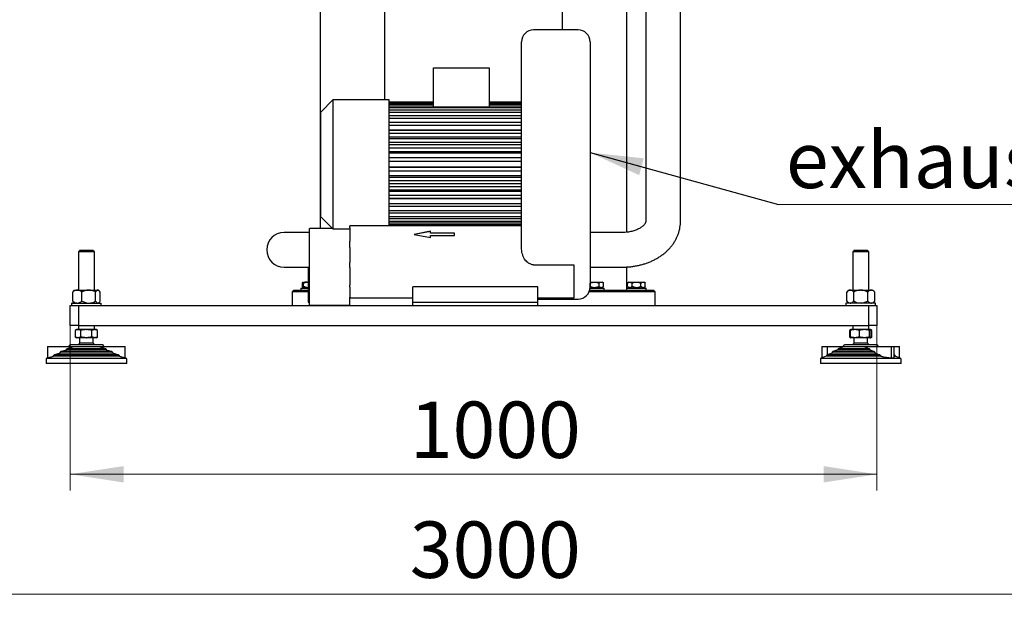
# Model space of a CAD drawing. Units: millimetres. Extents: x 20 to 410, y 10 to 287.
# Drawn here: x 104 to 165, y 182 to 219 of the extents above; entities that cross this region are included whole.
import ezdxf

# ---------------------------------------------------------------- set-up
doc = ezdxf.new("R2010")
doc.units = ezdxf.units.MM
doc.styles.add('SLDTEXTSTYLE1', font='TXT', dxfattribs={"width": 0.605})
doc.dimstyles.new('SLDDIMSTYLE0', dxfattribs={"dimtxt": 3.5, "dimasz": 3.302, "dimexe": 0, "dimexo": 0.0625, "dimgap": 0.875, "dimtad": 1, "dimdec": 3, "dimlfac": 20, "dimrnd": 1e-09, "dimzin": 12, "dimdsep": 46, "dimtxsty": 'SLDTEXTSTYLE1', "dimsah": 1, "dimcen": 0.09, "dimadec": 0, "dimazin": 3, "dimtfac": 1, "dimtdec": 3, "dimtofl": 0, "dimtmove": 0, "dimatfit": 3, "dimfxl": 1, "dimfrac": 2, "dimtolj": 1, "dimtzin": 12, "dimarcsym": 0})
doc.dimstyles.new('SLDDIMSTYLE1', dxfattribs={"dimtxt": 0.18, "dimasz": 3.302, "dimexe": 0, "dimexo": 0.0625, "dimgap": 0, "dimtad": 0, "dimtih": 1, "dimtoh": 1, "dimdec": 0, "dimrnd": 1e-09, "dimzin": 0, "dimdsep": 46, "dimtxsty": 'Standard', "dimsah": 1, "dimcen": 0.09, "dimadec": 0, "dimazin": 0, "dimtfac": 3.302, "dimtdec": 0, "dimtofl": 0, "dimtmove": 0, "dimatfit": 3, "dimfxl": 1, "dimfrac": 2, "dimtolj": 1, "dimtzin": 0, "dimarcsym": 0})

# ---------------------------------------------------------------- blocks, each defined once
blk = doc.blocks.new('_D')
at = {"color": 7, "linetype": 'Continuous', "lineweight": 18}
for p, q in [((56.664, 244.923), (56.664, 182.089)), ((206.664, 244.923), (206.664, 182.089)), ((56.664, 183.089), (206.664, 183.089))]:
    blk.add_line(p, q, dxfattribs=at)
for points in [[(56.664, 183.089), (59.966, 182.581), (59.966, 183.597)], [(206.664, 183.089), (203.362, 183.597), (203.362, 182.581)]]:
    blk.add_solid(points, dxfattribs=at)
at = {"color": 7, "linetype": 'Continuous', "lineweight": 18, "insert": (127.711, 187.601), "char_height": 3.5, "attachment_point": 1, "style": 'SLDTEXTSTYLE1'}
blk.add_mtext('3000', dxfattribs=at)
blk = doc.blocks.new('_D_1')
at = {"color": 7, "linetype": 'Continuous', "lineweight": 18}
for p, q in [((106.664, 199.751), (106.664, 189.529)), ((156.664, 199.751), (156.664, 189.529)), ((106.664, 190.529), (156.664, 190.529))]:
    blk.add_line(p, q, dxfattribs=at)
for points in [[(106.664, 190.529), (109.966, 190.021), (109.966, 191.037)], [(156.664, 190.529), (153.362, 191.037), (153.362, 190.021)]]:
    blk.add_solid(points, dxfattribs=at)
at = {"color": 7, "linetype": 'Continuous', "lineweight": 18, "insert": (127.711, 195.041), "char_height": 3.5, "attachment_point": 1, "style": 'SLDTEXTSTYLE1'}
blk.add_mtext('1000', dxfattribs=at)
blk = doc.blocks.new('SW_NOTE_3')
at = {"color": 0, "linetype": 'Continuous', "lineweight": 0}
blk.add_line((20.304, 0), (0, 0), dxfattribs=at)
at = {"color": 0, "linetype": 'Continuous', "lineweight": 0, "insert": (0.451, 4.517), "char_height": 3.5, "attachment_point": 1, "style": 'SLDTEXTSTYLE1'}
blk.add_mtext('exhaust fan', dxfattribs=at)

msp = doc.modelspace()

# ---------------------------------------------------------------- linework, layer by layer
at = {"color": 7, "linetype": 'Continuous', "lineweight": 25}
for p, q in [((122.164264, 244.221988), (122.164264, 205.776481)), ((126.164264, 213.751481), (126.164264, 244.221988)), ((137.164264, 244.221988), (137.164264, 218.101481)), ((141.164264, 205.54466), (141.164264, 244.221988)), ((142.339264, 244.221988), (142.339264, 209.441634)), ((144.489264, 209.441634), (144.489264, 244.221988)), ((138.139264, 218.101481), (135.389264, 218.101481)), ((134.639264, 204.593108), (134.639264, 217.351481)), ((138.889264, 217.351481), (138.889264, 202.151481)), ((129.189264, 215.751481), (132.639264, 215.751481)), ((129.189264, 213.324382), (129.189264, 215.751481)), ((132.639264, 215.751481), (132.639264, 213.324382)), ((122.939264, 213.751481), (122.189264, 213.001481)), ((126.439264, 213.751481), (122.939264, 213.751481)), ((122.939264, 213.751481), (122.939264, 209.751481)), ((126.439264, 209.751481), (126.439264, 213.751481)), ((129.189264, 213.62133), (126.439264, 213.62133)), ((126.439264, 213.604931), (129.189264, 213.604931)), ((129.189264, 213.54244), (126.439264, 213.54244)), ((126.439264, 213.493647), (129.189264, 213.493647)), ((129.189264, 213.370205), (126.439264, 213.370205)), ((126.439264, 213.290219), (134.639264, 213.290219)), ((134.639264, 213.108864), (126.439264, 213.108864)), ((129.189264, 213.324382), (132.639264, 213.324382)), ((134.639264, 213.62133), (132.639264, 213.62133)), ((132.639264, 213.604931), (134.639264, 213.604931)), ((134.639264, 213.54244), (132.639264, 213.54244)), ((132.639264, 213.493647), (134.639264, 213.493647)), ((134.639264, 213.370205), (132.639264, 213.370205)), ((122.189264, 209.751481), (122.189264, 213.001481)), ((126.439264, 212.999655), (134.639264, 212.999655)), ((134.639264, 212.764854), (126.439264, 212.764854)), ((126.439264, 212.629111), (134.639264, 212.629111)), ((134.639264, 212.346644), (126.439264, 212.346644)), ((126.439264, 212.187709), (134.639264, 212.187709)), ((134.639264, 211.876182), (126.439264, 211.876182)), ((134.639264, 211.864533), (126.439264, 211.864533)), ((126.439264, 211.68632), (134.639264, 211.68632)), ((134.639264, 211.438906), (126.439264, 211.438906)), ((134.639264, 211.330391), (126.439264, 211.330391)), ((126.439264, 211.137289), (134.639264, 211.137289)), ((134.639264, 210.960081), (126.439264, 210.960081)), ((134.639264, 210.757372), (126.439264, 210.757372)), ((126.439264, 210.554134), (134.639264, 210.554134)), ((134.639264, 210.451496), (126.439264, 210.451496)), ((134.639264, 210.159584), (126.439264, 210.159584)), ((122.189264, 206.501481), (122.189264, 209.751481)), ((122.939264, 209.751481), (122.939264, 205.751481)), ((126.439264, 209.951215), (134.639264, 209.951215)), ((134.639264, 209.925675), (126.439264, 209.925675)), ((126.439264, 205.946215), (126.439264, 209.751481)), ((134.639264, 209.577287), (126.439264, 209.577287)), ((134.639264, 209.551747), (126.439264, 209.551747)), ((142.339264, 209.441634), (142.339264, 207.673867)), ((144.489264, 207.673867), (144.489264, 209.441634)), ((126.439264, 209.343378), (134.639264, 209.343378)), ((134.639264, 209.051466), (126.439264, 209.051466)), ((134.639264, 208.948828), (126.439264, 208.948828)), ((126.439264, 208.74559), (134.639264, 208.74559)), ((134.639264, 208.542881), (126.439264, 208.542881)), ((134.639264, 208.365673), (126.439264, 208.365673)), ((126.439264, 208.172571), (134.639264, 208.172571)), ((134.639264, 208.064055), (126.439264, 208.064055)), ((134.639264, 207.816642), (126.439264, 207.816642)), ((126.439264, 207.638429), (134.639264, 207.638429)), ((134.639264, 207.62678), (126.439264, 207.62678)), ((142.339264, 207.673867), (142.339264, 206.223867)), ((144.489264, 206.223867), (144.489264, 207.673867)), ((134.639264, 207.315252), (126.439264, 207.315252)), ((126.439264, 207.156318), (134.639264, 207.156318)), ((122.189264, 206.501481), (122.939264, 205.751481)), ((134.639264, 206.873851), (126.439264, 206.873851)), ((126.439264, 206.738108), (134.639264, 206.738108)), ((134.639264, 206.503307), (126.439264, 206.503307)), ((126.439264, 206.394098), (134.639264, 206.394098)), ((122.914264, 205.776481), (121.489264, 205.776481)), ((121.489264, 205.579499), (121.489264, 205.776481)), ((122.939264, 205.751481), (123.989264, 205.751481)), ((134.639264, 205.946215), (123.989264, 205.946215)), ((123.989264, 205.833276), (123.989264, 205.946215)), ((123.989264, 205.833276), (123.989264, 204.993059)), ((134.639264, 206.212743), (126.439264, 206.212743)), ((126.439264, 206.132757), (134.639264, 206.132757)), ((134.639264, 206.009315), (126.439264, 206.009315)), ((126.439264, 205.960522), (134.639264, 205.960522)), ((121.489264, 205.5311), (119.914264, 205.5311)), ((121.489264, 201.026481), (121.489264, 205.579499)), ((128.989264, 205.603078), (127.989264, 205.413167)), ((127.989264, 205.413167), (128.989264, 205.223256)), ((128.989264, 205.599208), (127.999454, 205.411232)), ((128.989264, 205.492297), (128.989264, 205.603078)), ((130.489264, 205.492297), (128.989264, 205.492297)), ((128.989264, 205.488426), (128.989264, 205.492297)), ((130.489264, 205.488426), (128.989264, 205.488426)), ((128.989264, 205.223256), (128.989264, 205.334037)), ((128.989264, 205.334037), (130.489264, 205.334037)), ((130.489264, 205.334037), (130.489264, 205.492297)), ((140.914264, 205.5311), (138.889264, 205.5311)), ((123.989264, 204.605998), (123.989264, 204.993059)), ((123.989264, 204.605998), (123.989264, 203.66726)), ((107.242635, 204.399849), (107.164266, 204.321481)), ((107.164266, 204.321481), (107.164266, 201.951481)), ((108.164261, 204.321481), (107.164266, 204.321481)), ((107.245461, 204.401481), (107.242635, 204.399849)), ((108.085893, 204.399849), (107.242635, 204.399849)), ((108.083067, 204.401481), (107.245461, 204.401481)), ((108.085893, 204.399849), (108.083067, 204.401481)), ((108.164261, 204.321481), (108.085893, 204.399849)), ((108.164261, 201.951481), (108.164261, 204.321481)), ((155.242635, 204.399849), (155.164266, 204.321481)), ((155.164266, 204.321481), (155.164266, 201.951481)), ((156.062678, 204.321481), (155.164266, 204.321481)), ((155.245461, 204.401481), (155.242635, 204.399849)), ((156.085893, 204.399849), (155.242635, 204.399849)), ((156.083067, 204.401481), (155.245461, 204.401481)), ((156.164261, 204.321481), (156.062678, 204.321481)), ((156.085893, 204.399849), (156.083067, 204.401481)), ((156.164261, 204.321481), (156.085893, 204.399849)), ((156.164261, 201.951481), (156.164261, 204.321481)), ((119.914264, 203.3811), (121.489264, 203.3811)), ((121.414264, 203.3811), (121.414264, 201.196862)), ((123.989264, 203.350741), (123.989264, 203.66726)), ((123.989264, 203.350741), (123.989264, 202.268874)), ((135.389264, 203.521434), (137.889264, 203.521434)), ((137.889264, 203.521434), (137.889264, 203.350741)), ((137.889264, 203.350741), (137.889264, 202.268874)), ((138.889264, 203.3811), (140.914264, 203.3811)), ((141.164264, 201.951481), (141.164264, 203.389456)), ((120.966188, 202.076481), (120.966188, 201.951481)), ((120.966188, 202.076481), (121.414264, 202.076481)), ((121.061438, 202.176481), (121.061438, 202.376481)), ((121.092705, 202.451481), (121.087656, 202.446432)), ((121.087656, 202.10653), (121.092705, 202.101481)), ((121.092705, 202.101481), (121.414264, 202.101481)), ((121.127948, 202.176481), (121.127948, 202.376481)), ((121.137705, 202.101481), (121.137705, 202.076481)), ((123.989264, 202.133586), (123.989264, 202.268874)), ((123.989264, 202.133586), (123.989264, 201.506725)), ((135.639264, 202.166126), (127.889264, 202.166126)), ((127.889264, 201.941126), (127.889264, 202.166126)), ((135.639264, 201.941126), (135.639264, 202.166126)), ((137.889264, 202.268874), (137.889264, 202.133586)), ((137.889264, 202.133586), (137.889264, 201.506725)), ((138.885504, 202.076481), (139.764264, 202.076481)), ((138.887595, 202.101481), (139.637747, 202.101481)), ((138.889264, 202.451481), (139.637747, 202.451481)), ((138.892623, 202.176481), (138.892623, 202.376481)), ((139.441098, 202.176481), (139.441098, 202.376481)), ((139.592747, 202.076481), (139.592747, 202.101481)), ((139.711209, 202.378019), (139.637747, 202.451481)), ((139.637747, 202.101481), (139.711181, 202.174915)), ((139.712738, 202.176481), (139.712738, 202.376481)), ((139.764264, 201.951481), (139.764264, 202.076481)), ((141.164264, 202.076481), (141.182484, 202.076481)), ((141.182484, 202.076481), (142.36234, 202.076481)), ((141.288857, 202.451481), (141.212112, 202.374736)), ((141.212112, 202.178226), (141.288857, 202.101481)), ((141.213866, 202.176481), (141.213866, 202.376481)), ((141.288857, 202.451481), (142.00132, 202.451481)), ((141.288857, 202.101481), (142.00132, 202.101481)), ((141.333857, 202.101481), (141.333857, 202.076481)), ((141.4907, 202.176481), (141.4907, 202.376481)), ((142.00132, 202.451481), (142.235823, 202.451481)), ((142.00132, 202.101481), (142.235823, 202.101481)), ((142.039174, 202.176481), (142.039174, 202.376481)), ((142.190823, 202.076481), (142.190823, 202.101481)), ((142.312568, 202.374736), (142.235823, 202.451481)), ((142.235823, 202.101481), (142.312568, 202.178226)), ((142.310815, 202.176481), (142.310815, 202.376481)), ((142.36234, 201.951481), (142.36234, 202.076481)), ((106.815211, 201.835981), (106.872809, 201.90621)), ((106.815211, 201.266981), (106.815211, 201.835981)), ((106.913738, 201.951481), (106.870638, 201.908381)), ((106.913738, 201.951481), (107.082798, 201.951481)), ((107.119907, 201.951481), (107.082798, 201.951481)), ((107.119907, 201.951481), (107.784492, 201.951481)), ((107.387494, 201.266981), (107.387494, 201.835981)), ((107.839548, 201.951481), (107.784492, 201.951481)), ((107.839548, 201.951481), (108.365958, 201.951481)), ((108.236547, 201.266981), (108.236547, 201.835981)), ((108.383905, 201.951481), (108.365958, 201.951481)), ((108.383905, 201.951481), (108.414789, 201.951481)), ((108.457889, 201.908381), (108.414789, 201.951481)), ((108.513317, 201.266981), (108.513317, 201.835981)), ((120.514264, 201.951481), (120.414264, 201.851481)), ((120.414264, 201.851481), (120.414264, 201.001481)), ((121.414264, 201.851481), (120.414264, 201.851481)), ((120.514264, 201.951481), (121.414264, 201.951481)), ((123.989264, 201.458532), (123.989264, 201.506725)), ((123.989264, 201.026481), (123.989264, 201.458532)), ((127.889264, 201.458532), (123.989264, 201.458532)), ((127.889264, 201.226481), (127.889264, 201.941126)), ((135.639264, 201.226481), (135.639264, 201.941126)), ((137.889264, 201.458532), (135.639264, 201.458532)), ((137.889264, 201.506725), (137.889264, 201.458532)), ((139.164264, 201.851481), (138.82665, 201.851481)), ((138.862105, 201.951481), (139.164264, 201.951481)), ((139.164264, 201.951481), (142.814264, 201.951481)), ((142.914264, 201.851481), (139.164264, 201.851481)), ((142.914264, 201.851481), (142.814264, 201.951481)), ((142.914264, 201.001481), (142.914264, 201.851481)), ((154.913738, 201.951481), (154.798238, 201.835981)), ((154.798238, 201.266981), (154.798238, 201.835981)), ((154.913738, 201.951481), (155.000706, 201.951481)), ((155.028784, 201.951481), (155.000706, 201.951481)), ((155.028784, 201.951481), (155.636186, 201.951481)), ((155.231251, 201.266981), (155.231251, 201.835981)), ((155.692342, 201.951481), (155.636186, 201.951481)), ((155.692342, 201.951481), (156.299744, 201.951481)), ((156.097277, 201.266981), (156.097277, 201.835981)), ((156.327822, 201.951481), (156.299744, 201.951481)), ((156.327822, 201.951481), (156.414789, 201.951481)), ((156.530289, 201.835981), (156.414789, 201.951481)), ((156.530289, 201.266981), (156.530289, 201.835981)), ((106.664264, 199.751481), (106.664264, 201.001481)), ((106.664264, 201.001481), (107.164264, 201.001481)), ((106.739264, 201.151481), (106.739264, 201.001481)), ((106.739264, 201.151481), (108.589264, 201.151481)), ((106.871582, 201.193638), (106.913738, 201.151481)), ((107.164264, 201.001481), (107.164264, 199.751481)), ((107.164264, 201.001481), (156.164264, 201.001481)), ((108.414789, 201.151481), (108.456946, 201.193638)), ((108.589264, 201.001481), (108.589264, 201.151481)), ((121.414264, 201.196862), (121.489264, 201.196862)), ((121.489264, 201.026481), (123.989264, 201.026481)), ((127.889264, 201.201481), (127.889264, 201.226481)), ((127.889264, 201.001481), (127.889264, 201.201481)), ((127.889264, 201.201481), (135.639264, 201.201481)), ((135.639264, 201.401481), (138.139264, 201.401481)), ((135.639264, 201.201481), (135.639264, 201.226481)), ((135.639264, 201.001481), (135.639264, 201.201481)), ((154.739264, 201.151481), (154.739264, 201.001481)), ((156.589264, 201.151481), (154.739264, 201.151481)), ((154.798238, 201.266981), (154.913738, 201.151481)), ((156.164264, 199.751481), (156.164264, 201.001481)), ((156.164264, 201.001481), (156.664264, 201.001481)), ((156.414789, 201.151481), (156.530289, 201.266981)), ((156.589264, 201.001481), (156.589264, 201.151481)), ((156.664264, 201.001481), (156.664264, 199.751481)), ((107.164264, 199.751481), (106.664264, 199.751481)), ((107.164264, 199.751481), (156.164264, 199.751481)), ((107.164266, 199.751481), (107.164266, 199.501481)), ((108.164261, 199.501481), (108.164261, 199.751481)), ((155.164266, 199.751481), (155.164266, 199.501481)), ((156.164261, 199.501481), (156.164261, 199.751481)), ((156.664264, 199.751481), (156.164264, 199.751481)), ((107.064264, 199.501481), (106.971514, 199.447932)), ((106.971514, 199.447932), (106.971514, 199.05503)), ((106.971514, 199.05503), (107.064264, 199.001481)), ((107.140427, 199.501481), (107.064264, 199.501481)), ((107.140427, 199.001481), (107.064264, 199.001481)), ((107.140427, 199.501481), (107.148976, 199.501481)), ((107.140427, 199.001481), (107.148976, 199.001481)), ((107.655715, 199.501481), (107.148976, 199.501481)), ((107.655715, 199.001481), (107.148976, 199.001481)), ((107.239264, 199.001481), (107.239264, 198.661481)), ((107.317889, 199.05503), (107.317889, 199.447932)), ((107.655715, 199.501481), (107.672812, 199.501481)), ((107.655715, 199.001481), (107.672812, 199.001481)), ((108.179552, 199.501481), (107.672812, 199.501481)), ((108.179552, 199.001481), (107.672812, 199.001481)), ((108.010639, 199.05503), (108.010639, 199.447932)), ((108.089264, 198.661481), (108.089264, 199.001481)), ((108.179552, 199.501481), (108.188101, 199.501481)), ((108.179552, 199.001481), (108.188101, 199.001481)), ((108.264264, 199.501481), (108.188101, 199.501481)), ((108.264264, 199.001481), (108.188101, 199.001481)), ((108.357014, 199.447932), (108.264264, 199.501481)), ((108.264264, 199.001481), (108.357014, 199.05503)), ((108.357014, 199.05503), (108.357014, 199.447932)), ((155.064264, 199.501481), (154.971514, 199.447932)), ((155.043705, 199.481058), (154.971514, 199.447932)), ((154.971514, 199.447932), (154.971514, 199.05503)), ((154.971514, 199.05503), (155.064264, 199.001481)), ((155.043705, 199.021904), (154.971514, 199.05503)), ((155.025777, 199.05503), (155.025777, 199.447932)), ((155.294968, 199.501481), (155.064264, 199.501481)), ((155.294968, 199.001481), (155.064264, 199.001481)), ((155.239264, 199.001481), (155.239264, 198.661481)), ((155.294968, 199.501481), (155.308592, 199.501481)), ((155.294968, 199.001481), (155.308592, 199.001481)), ((155.889147, 199.501481), (155.308592, 199.501481)), ((155.889147, 199.001481), (155.308592, 199.001481)), ((155.577782, 199.05503), (155.577782, 199.447932)), ((155.889147, 199.501481), (155.904905, 199.501481)), ((155.889147, 199.001481), (155.904905, 199.001481)), ((156.258443, 199.501481), (155.904905, 199.501481)), ((156.258443, 199.001481), (155.904905, 199.001481)), ((156.089264, 198.661481), (156.089264, 199.001481)), ((156.216269, 199.05503), (156.216269, 199.447932)), ((156.258443, 199.501481), (156.260577, 199.501481)), ((156.258443, 199.001481), (156.260577, 199.001481)), ((156.264264, 199.501481), (156.260577, 199.501481)), ((156.268928, 199.007442), (156.260577, 199.001481)), ((156.264264, 199.001481), (156.260577, 199.001481)), ((156.357014, 199.447932), (156.264264, 199.501481)), ((156.264264, 199.001481), (156.357014, 199.05503)), ((156.30275, 199.05503), (156.282076, 199.016826)), ((156.357014, 199.447932), (156.284694, 199.481297)), ((156.357014, 199.05503), (156.284694, 199.021665)), ((156.30275, 199.05503), (156.30275, 199.447932)), ((156.357014, 199.05503), (156.357014, 199.447932)), ((105.262478, 198.451481), (105.262478, 197.75539)), ((105.262478, 198.451481), (105.914264, 198.451481)), ((105.914264, 198.451481), (106.831451, 198.451481)), ((106.492034, 198.338083), (106.831351, 198.439023)), ((106.831351, 198.439023), (106.831351, 198.451481)), ((108.497177, 198.439023), (106.831351, 198.439023)), ((108.089264, 198.661481), (107.239264, 198.661481)), ((108.497058, 198.451481), (109.414264, 198.451481)), ((108.497177, 198.439023), (108.497177, 198.451481)), ((108.497177, 198.439023), (108.836494, 198.338083)), ((109.414264, 198.451481), (110.06605, 198.451481)), ((110.06605, 197.75539), (110.06605, 198.451481)), ((153.262478, 198.451481), (153.262478, 197.755632)), ((153.262478, 198.451481), (153.588892, 198.451481)), ((153.588892, 198.451481), (153.588892, 197.942841)), ((153.588892, 198.451481), (153.846867, 198.451481)), ((153.846867, 198.451481), (154.577711, 198.451481)), ((154.50571, 198.413343), (154.298935, 198.338083)), ((154.505726, 198.412179), (154.577631, 198.439023)), ((154.577631, 198.439023), (154.577631, 198.451481)), ((155.905014, 198.439023), (154.577631, 198.439023)), ((156.002917, 198.661481), (155.239264, 198.661481)), ((155.90492, 198.451481), (156.635778, 198.451481)), ((155.905014, 198.439023), (155.905014, 198.451481)), ((155.905014, 198.439023), (156.175393, 198.338083)), ((156.089264, 198.661481), (156.002917, 198.661481)), ((156.635778, 198.451481), (157.57666, 198.451481)), ((157.57666, 197.756282), (157.57666, 198.451481)), ((157.57666, 198.451481), (157.739636, 198.451481)), ((157.739636, 197.78881), (157.739636, 198.451481)), ((157.739636, 198.451481), (158.06605, 198.451481)), ((158.06605, 197.755632), (158.06605, 198.451481)), ((105.264264, 197.756282), (105.214264, 197.738083)), ((109.707741, 197.851481), (105.620787, 197.851481)), ((109.646613, 197.938083), (105.681914, 197.938083)), ((105.914264, 198.012201), (106.031069, 198.051481)), ((109.297458, 198.051481), (106.031069, 198.051481)), ((106.085614, 198.138083), (106.43416, 198.251481)), ((109.242914, 198.138083), (106.085614, 198.138083)), ((108.894368, 198.251481), (106.43416, 198.251481)), ((106.492034, 198.338083), (108.836494, 198.338083)), ((108.894368, 198.251481), (109.242914, 198.138083)), ((109.297458, 198.051481), (109.414264, 198.012201)), ((110.114264, 197.738083), (110.064264, 197.756282)), ((153.525821, 197.851481), (153.214264, 197.738083)), ((156.91181, 197.851481), (153.525821, 197.851481)), ((153.887378, 198.051481), (153.575821, 197.938083)), ((156.846794, 197.938083), (153.575821, 197.938083)), ((156.542704, 198.051481), (153.887378, 198.051481)), ((154.248935, 198.251481), (153.937378, 198.138083)), ((156.499241, 198.138083), (153.937378, 198.138083)), ((156.221509, 198.251481), (154.248935, 198.251481)), ((154.298935, 198.338083), (156.175393, 198.338083)), ((156.221509, 198.251481), (156.499241, 198.138083)), ((156.542704, 198.051481), (156.635778, 198.012201)), ((157.752707, 197.938083), (157.739636, 197.942841)), ((157.739636, 197.938083), (157.752707, 197.938083)), ((157.739636, 197.851481), (157.802707, 197.851481)), ((158.114264, 197.738083), (157.802707, 197.851481)), ((105.164264, 197.651481), (105.164264, 197.401481)), ((110.164264, 197.401481), (105.164264, 197.401481)), ((105.214264, 197.738083), (110.114264, 197.738083)), ((110.164264, 197.401481), (110.164264, 197.651481)), ((153.164264, 197.651481), (153.164264, 197.401481)), ((157.656343, 197.401481), (153.164264, 197.401481)), ((153.214264, 197.738083), (157.616501, 197.738083)), ((157.616501, 197.738083), (158.114264, 197.738083)), ((158.164264, 197.401481), (157.656343, 197.401481)), ((158.164264, 197.401481), (158.164264, 197.651481))]:
    msp.add_line(p, q, dxfattribs=at)
for centre, radius, start, end in [((135.389264, 217.351481), 0.75, 90, 180), ((138.139264, 217.351481), 0.75, 0, 90), ((119.914264, 204.4561), 1.075, 90, 270), ((138.139264, 202.151481), 0.75, 270, 0), ((106.676452, 198.451481), 0.1, 90, 180), ((107.664264, 198.241503), 0.5975, 135.34054683, 148.75488971), ((107.664264, 198.241503), 0.5975, 31.2696325, 44.65945317), ((108.652075, 198.451481), 0.1, 0, 90), ((154.676452, 198.451481), 0.1, 90, 180), ((156.652075, 198.451481), 0.1, 0, 90), ((153.625821, 197.851481), 0.1, 120.00000322, 180), ((153.987378, 198.051481), 0.1, 120.00000478, 180), ((154.348935, 198.251481), 0.1, 120, 180), ((157.702707, 197.851481), 0.1, 0, 59.99999678), ((105.264264, 197.651481), 0.1, 120.00000322, 180), ((110.064264, 197.651481), 0.1, 0, 59.99999679), ((153.264264, 197.651481), 0.1, 120.00000322, 180), ((158.064264, 197.651481), 0.1, 0, 59.99999679)]:
    msp.add_arc(centre, radius, start, end, dxfattribs=at)
for points, knots in [([(140.914264, 203.3811), (140.959685, 203.381503), (141.085263, 203.382618), (141.290727, 203.394517), (141.529404, 203.420295), (141.765726, 203.458766), (141.998706, 203.509658), (142.227365, 203.572961), (142.4507, 203.648558), (142.667678, 203.736308), (142.877217, 203.836), (143.078199, 203.947339), (143.269487, 204.069925), (143.449956, 204.203246), (143.61851, 204.346662), (143.774123, 204.499403), (143.915879, 204.660588), (144.043002, 204.829248), (144.154879, 205.004358), (144.251056, 205.184872), (144.331242, 205.369752), (144.395249, 205.557982), (144.44309, 205.748585), (144.474531, 205.940618), (144.487794, 206.099395), (144.488908, 206.19377), (144.489264, 206.223867)], [0, 0, 0, 0, 0.025114335, 0.069434015, 0.1138001, 0.158220771, 0.202707726, 0.247268356, 0.291903496, 0.336604961, 0.381349413, 0.42609263, 0.470781015, 0.51534678, 0.559711559, 0.603792763, 0.647511955, 0.690803658, 0.733622676, 0.775948477, 0.817786162, 0.859164539, 0.900132425, 0.940754284, 0.981105996, 1, 1, 1, 1]), ([(142.339264, 206.223867), (142.3392, 206.22042), (142.33895, 206.206951), (142.335644, 206.183545), (142.324921, 206.147569), (142.306512, 206.106962), (142.278302, 206.060239), (142.238161, 206.007737), (142.184135, 205.950563), (142.117837, 205.892433), (142.039186, 205.83463), (141.948382, 205.778491), (141.845977, 205.725382), (141.732813, 205.676601), (141.609988, 205.633321), (141.478763, 205.596582), (141.34059, 205.5672), (141.197079, 205.546083), (141.054298, 205.533347), (140.959511, 205.531826), (140.914264, 205.5311)], [0, 0, 0, 0, 0.027478235, 0.107379471, 0.175453066, 0.236497584, 0.293056415, 0.352584077, 0.409055293, 0.463822587, 0.517739778, 0.571315622, 0.62485641, 0.678485745, 0.732316748, 0.786398141, 0.840731922, 0.895288049, 0.950014976, 1, 1, 1, 1]), ([(135.02653, 203.66726), (134.989776, 203.69835), (134.915032, 203.761575), (134.819385, 203.890263), (134.738105, 204.045385), (134.680122, 204.222944), (134.645395, 204.407205), (134.641318, 204.530814), (134.639264, 204.593108)], [0, 0, 0, 0, 0.138749584, 0.282162034, 0.460028974, 0.642953986, 0.82006299, 1, 1, 1, 1]), ([(135.389264, 203.521434), (135.360804, 203.523201), (135.302716, 203.526807), (135.211947, 203.556196), (135.118429, 203.602226), (135.057377, 203.645431), (135.02653, 203.66726)], [0, 0, 0, 0, 0.214142148, 0.437071235, 0.71557938, 1, 1, 1, 1]), ([(121.061438, 202.376481), (121.064277, 202.387545), (121.070705, 202.4126), (121.081427, 202.440536), (121.093249, 202.453283), (121.105067, 202.445215), (121.116674, 202.419634), (121.12409, 202.39125), (121.127948, 202.376481)], [0, 0, 0, 0, 0.1356137, 0.307104878, 0.483720164, 0.647209845, 0.816426086, 1, 1, 1, 1]), ([(121.414264, 202.420696), (121.412292, 202.421731), (121.378891, 202.439261), (121.318644, 202.450857), (121.236905, 202.449703), (121.152561, 202.428106), (121.095943, 202.39603), (121.061438, 202.376481)], [0, 0, 0, 0, 0.017583755, 0.297817076, 0.490405911, 0.689431093, 1, 1, 1, 1]), ([(121.127948, 202.176481), (121.124089, 202.16171), (121.116787, 202.133757), (121.105193, 202.107951), (121.093502, 202.099636), (121.081557, 202.112164), (121.070822, 202.139909), (121.064276, 202.165418), (121.061438, 202.176481)], [0, 0, 0, 0, 0.183573609, 0.347406567, 0.516273399, 0.687313218, 0.864386526, 1, 1, 1, 1]), ([(121.127948, 202.376481), (121.162502, 202.393546), (121.23279, 202.428261), (121.331195, 202.452036), (121.392366, 202.448544), (121.414264, 202.447294)], [0, 0, 0, 0, 0.38302258, 0.779141204, 1, 1, 1, 1]), ([(121.414264, 202.104731), (121.413515, 202.104567), (121.386321, 202.098604), (121.329753, 202.105089), (121.233025, 202.12408), (121.167737, 202.156638), (121.127948, 202.176481)], [0, 0, 0, 0, 0.007709453, 0.27986657, 0.561119218, 1, 1, 1, 1]), ([(138.892623, 202.376481), (138.924443, 202.391252), (138.984661, 202.419205), (139.080274, 202.445011), (139.176681, 202.453325), (139.275189, 202.440798), (139.363714, 202.413053), (139.417689, 202.387544), (139.441098, 202.376481)], [0, 0, 0, 0, 0.183573609, 0.347406567, 0.516273399, 0.687313218, 0.864386526, 1, 1, 1, 1]), ([(139.441098, 202.176481), (139.417688, 202.165417), (139.364676, 202.140362), (139.276256, 202.112426), (139.178768, 202.099679), (139.081313, 202.107747), (138.985591, 202.133328), (138.924442, 202.161711), (138.892623, 202.176481)], [0, 0, 0, 0, 0.1356136997, 0.3071048779, 0.4837201637, 0.6472098453, 0.8164260858, 1, 1, 1, 1]), ([(139.441098, 202.376481), (139.459698, 202.393691), (139.497533, 202.428699), (139.553157, 202.451673), (139.604011, 202.449516), (139.656241, 202.428186), (139.691345, 202.39606), (139.712738, 202.376481)], [0, 0, 0, 0, 0.216189435, 0.43977067, 0.593425665, 0.752215833, 1, 1, 1, 1]), ([(139.712738, 202.176481), (139.694139, 202.159271), (139.656304, 202.124263), (139.60068, 202.101289), (139.549825, 202.103446), (139.497595, 202.124776), (139.462492, 202.156902), (139.441098, 202.176481)], [0, 0, 0, 0, 0.216189435, 0.43977067, 0.593425665, 0.752215833, 1, 1, 1, 1]), ([(141.213866, 202.376481), (141.225681, 202.387545), (141.252439, 202.4126), (141.297067, 202.440536), (141.346273, 202.453283), (141.395461, 202.445215), (141.443776, 202.419634), (141.47464, 202.39125), (141.4907, 202.376481)], [0, 0, 0, 0, 0.1356137, 0.307104878, 0.483720164, 0.647209845, 0.816426086, 1, 1, 1, 1]), ([(141.4907, 202.176481), (141.474639, 202.16171), (141.444245, 202.133757), (141.395986, 202.107951), (141.347326, 202.099636), (141.297605, 202.112164), (141.252924, 202.139909), (141.225681, 202.165418), (141.213866, 202.176481)], [0, 0, 0, 0, 0.183573609, 0.347406567, 0.516273399, 0.687313218, 0.864386526, 1, 1, 1, 1]), ([(141.4907, 202.376481), (141.528255, 202.393691), (141.604648, 202.428699), (141.71696, 202.451673), (141.819641, 202.449516), (141.925099, 202.428186), (141.995978, 202.39606), (142.039174, 202.376481)], [0, 0, 0, 0, 0.216189435, 0.43977067, 0.593425665, 0.752215833, 1, 1, 1, 1]), ([(142.039174, 202.176481), (142.001619, 202.159271), (141.925226, 202.124263), (141.812914, 202.101289), (141.710233, 202.103446), (141.604775, 202.124776), (141.533896, 202.156902), (141.4907, 202.176481)], [0, 0, 0, 0, 0.216189435, 0.43977067, 0.593425665, 0.752215833, 1, 1, 1, 1]), ([(142.039174, 202.376481), (142.057774, 202.393691), (142.095609, 202.428699), (142.151233, 202.451673), (142.202088, 202.449516), (142.254317, 202.428186), (142.289421, 202.39606), (142.310815, 202.376481)], [0, 0, 0, 0, 0.216189435, 0.43977067, 0.593425665, 0.752215833, 1, 1, 1, 1]), ([(142.310815, 202.176481), (142.292215, 202.159271), (142.25438, 202.124263), (142.198756, 202.101289), (142.147901, 202.103446), (142.095672, 202.124776), (142.060568, 202.156902), (142.039174, 202.176481)], [0, 0, 0, 0, 0.216189435, 0.43977067, 0.593425665, 0.752215833, 1, 1, 1, 1]), ([(107.082798, 201.951481), (107.043225, 201.945111), (106.949883, 201.930086), (106.864434, 201.870376), (106.815211, 201.835981)], [0, 0, 0, 0, 0.423960298, 1, 1, 1, 1]), ([(107.387494, 201.835981), (107.379263, 201.842086), (107.340986, 201.870474), (107.269567, 201.913696), (107.187212, 201.944569), (107.136512, 201.949776), (107.119907, 201.951481)], [0, 0, 0, 0, 0.098135837, 0.456357475, 0.821952826, 1, 1, 1, 1]), ([(107.784492, 201.951481), (107.774996, 201.951001), (107.722492, 201.948351), (107.626715, 201.931764), (107.503308, 201.891733), (107.425453, 201.854254), (107.387494, 201.835981)], [0, 0, 0, 0, 0.068601456, 0.379288943, 0.697367483, 1, 1, 1, 1]), ([(108.236547, 201.835981), (108.164193, 201.870092), (108.037454, 201.929844), (107.898972, 201.944984), (107.839548, 201.951481)], [0, 0, 0, 0, 0.570887181, 1, 1, 1, 1]), ([(108.365958, 201.951481), (108.362863, 201.951001), (108.345748, 201.948351), (108.314527, 201.931764), (108.274299, 201.891733), (108.24892, 201.854254), (108.236547, 201.835981)], [0, 0, 0, 0, 0.068601456, 0.379288943, 0.697367483, 1, 1, 1, 1]), ([(108.513317, 201.835981), (108.489731, 201.870092), (108.448417, 201.929844), (108.403276, 201.944984), (108.383905, 201.951481)], [0, 0, 0, 0, 0.570887181, 1, 1, 1, 1]), ([(155.000706, 201.951481), (154.995863, 201.951001), (154.969086, 201.948351), (154.92024, 201.931764), (154.857303, 201.891733), (154.817597, 201.854254), (154.798238, 201.835981)], [0, 0, 0, 0, 0.068601456, 0.379288943, 0.697367483, 1, 1, 1, 1]), ([(155.231251, 201.835981), (155.194351, 201.870092), (155.129715, 201.929844), (155.05909, 201.944984), (155.028784, 201.951481)], [0, 0, 0, 0, 0.570887181, 1, 1, 1, 1]), ([(155.636186, 201.951481), (155.576301, 201.945111), (155.435049, 201.930086), (155.305739, 201.870376), (155.231251, 201.835981)], [0, 0, 0, 0, 0.423960298, 1, 1, 1, 1]), ([(156.097277, 201.835981), (156.084821, 201.842086), (156.026897, 201.870474), (155.91882, 201.913696), (155.794194, 201.944569), (155.71747, 201.949776), (155.692342, 201.951481)], [0, 0, 0, 0, 0.098135837, 0.456357475, 0.821952826, 1, 1, 1, 1]), ([(156.299744, 201.951481), (156.294901, 201.951001), (156.268124, 201.948351), (156.219278, 201.931764), (156.156341, 201.891733), (156.116635, 201.854254), (156.097277, 201.835981)], [0, 0, 0, 0, 0.068601456, 0.379288943, 0.697367483, 1, 1, 1, 1]), ([(156.530289, 201.835981), (156.493389, 201.870092), (156.428753, 201.929844), (156.358128, 201.944984), (156.327822, 201.951481)], [0, 0, 0, 0, 0.570887181, 1, 1, 1, 1]), ([(106.815211, 201.266981), (106.823442, 201.260876), (106.861719, 201.232488), (106.933138, 201.189266), (107.015493, 201.158393), (107.066193, 201.153186), (107.082798, 201.151481)], [0, 0, 0, 0, 0.098135837, 0.456357475, 0.821952826, 1, 1, 1, 1]), ([(106.872754, 201.19481), (106.866012, 201.201058), (106.846146, 201.219471), (106.827518, 201.24808), (106.815211, 201.266981)], [0, 0, 0, 0, 0.339341055, 1, 1, 1, 1]), ([(107.119907, 201.151481), (107.15948, 201.157851), (107.252821, 201.172876), (107.338271, 201.232586), (107.387494, 201.266981)], [0, 0, 0, 0, 0.423960298, 1, 1, 1, 1]), ([(107.387494, 201.266981), (107.459847, 201.23287), (107.586586, 201.173118), (107.725068, 201.157978), (107.784492, 201.151481)], [0, 0, 0, 0, 0.570887181, 1, 1, 1, 1]), ([(107.839548, 201.151481), (107.849044, 201.15196), (107.901549, 201.154611), (107.997326, 201.171198), (108.120732, 201.211228), (108.198588, 201.248708), (108.236547, 201.266981)], [0, 0, 0, 0, 0.068601456, 0.379288943, 0.697367483, 1, 1, 1, 1]), ([(108.236547, 201.266981), (108.260132, 201.23287), (108.301446, 201.173118), (108.346587, 201.157978), (108.365958, 201.151481)], [0, 0, 0, 0, 0.570887181, 1, 1, 1, 1]), ([(108.383905, 201.151481), (108.387001, 201.15196), (108.404116, 201.154611), (108.435337, 201.171198), (108.475564, 201.211228), (108.500943, 201.248708), (108.513317, 201.266981)], [0, 0, 0, 0, 0.068601456, 0.379288943, 0.697367483, 1, 1, 1, 1]), ([(154.798238, 201.266981), (154.835138, 201.23287), (154.899775, 201.173118), (154.9704, 201.157978), (155.000706, 201.151481)], [0, 0, 0, 0, 0.570887181, 1, 1, 1, 1]), ([(155.028784, 201.151481), (155.033627, 201.15196), (155.060404, 201.154611), (155.10925, 201.171198), (155.172186, 201.211228), (155.211892, 201.248708), (155.231251, 201.266981)], [0, 0, 0, 0, 0.068601456, 0.379288943, 0.697367483, 1, 1, 1, 1]), ([(155.231251, 201.266981), (155.243707, 201.260876), (155.30163, 201.232488), (155.409707, 201.189266), (155.534334, 201.158393), (155.611058, 201.153186), (155.636186, 201.151481)], [0, 0, 0, 0, 0.098135837, 0.456357475, 0.821952826, 1, 1, 1, 1]), ([(155.692342, 201.151481), (155.752227, 201.157851), (155.893479, 201.172876), (156.022789, 201.232586), (156.097277, 201.266981)], [0, 0, 0, 0, 0.423960298, 1, 1, 1, 1]), ([(156.097277, 201.266981), (156.134177, 201.23287), (156.198813, 201.173118), (156.269438, 201.157978), (156.299744, 201.151481)], [0, 0, 0, 0, 0.570887181, 1, 1, 1, 1]), ([(156.327822, 201.151481), (156.332665, 201.15196), (156.359442, 201.154611), (156.408288, 201.171198), (156.471225, 201.211228), (156.51093, 201.248708), (156.530289, 201.266981)], [0, 0, 0, 0, 0.068601456, 0.379288943, 0.697367483, 1, 1, 1, 1]), ([(107.140427, 199.501481), (107.112108, 199.498449), (107.054879, 199.492322), (106.999493, 199.46283), (106.971514, 199.447932)], [0, 0, 0, 0, 0.494835487, 1, 1, 1, 1]), ([(107.140427, 199.001481), (107.112108, 199.004513), (107.054879, 199.01064), (106.999493, 199.040132), (106.971514, 199.05503)], [0, 0, 0, 0, 0.494835488, 1, 1, 1, 1]), ([(107.317889, 199.447932), (107.290438, 199.462576), (107.235064, 199.492118), (107.177835, 199.498342), (107.148976, 199.501481)], [0, 0, 0, 0, 0.4957246831, 1, 1, 1, 1]), ([(107.317889, 199.05503), (107.290438, 199.040386), (107.235064, 199.010844), (107.177835, 199.00462), (107.148976, 199.001481)], [0, 0, 0, 0, 0.495724689, 1, 1, 1, 1]), ([(107.655715, 199.501481), (107.599077, 199.498449), (107.484619, 199.492322), (107.373847, 199.46283), (107.317889, 199.447932)], [0, 0, 0, 0, 0.4948354867, 1, 1, 1, 1]), ([(107.655715, 199.001481), (107.599077, 199.004513), (107.484619, 199.01064), (107.373847, 199.040132), (107.317889, 199.05503)], [0, 0, 0, 0, 0.4948354879, 1, 1, 1, 1]), ([(108.010639, 199.447932), (107.955738, 199.462576), (107.84499, 199.492118), (107.730531, 199.498342), (107.672812, 199.501481)], [0, 0, 0, 0, 0.495724683, 1, 1, 1, 1]), ([(108.010639, 199.05503), (107.955738, 199.040386), (107.84499, 199.010844), (107.730531, 199.00462), (107.672812, 199.001481)], [0, 0, 0, 0, 0.495724689, 1, 1, 1, 1]), ([(108.179552, 199.501481), (108.151233, 199.498449), (108.094004, 199.492322), (108.038618, 199.46283), (108.010639, 199.447932)], [0, 0, 0, 0, 0.494835487, 1, 1, 1, 1]), ([(108.179552, 199.001481), (108.151233, 199.004513), (108.094004, 199.01064), (108.038618, 199.040132), (108.010639, 199.05503)], [0, 0, 0, 0, 0.494835488, 1, 1, 1, 1]), ([(108.357014, 199.447932), (108.329563, 199.462576), (108.274189, 199.492118), (108.21696, 199.498342), (108.188101, 199.501481)], [0, 0, 0, 0, 0.495724683, 1, 1, 1, 1]), ([(108.357014, 199.05503), (108.329563, 199.040386), (108.274189, 199.010844), (108.21696, 199.00462), (108.188101, 199.001481)], [0, 0, 0, 0, 0.495724686, 1, 1, 1, 1]), ([(155.294968, 199.501481), (155.249837, 199.498449), (155.158633, 199.492322), (155.070366, 199.46283), (155.025777, 199.447932)], [0, 0, 0, 0, 0.4948354867, 1, 1, 1, 1]), ([(155.025777, 199.447932), (155.032622, 199.463042), (155.043724, 199.487552), (155.055199, 199.493311), (155.0596, 199.49552)], [0, 0, 0, 0, 0.616482415, 1, 1, 1, 1]), ([(155.294968, 199.001481), (155.249837, 199.004513), (155.158633, 199.01064), (155.070366, 199.040132), (155.025777, 199.05503)], [0, 0, 0, 0, 0.494835488, 1, 1, 1, 1]), ([(155.025777, 199.05503), (155.032622, 199.03992), (155.043724, 199.01541), (155.055199, 199.009651), (155.0596, 199.007442)], [0, 0, 0, 0, 0.616482423, 1, 1, 1, 1]), ([(155.577782, 199.447932), (155.534036, 199.462576), (155.445788, 199.492118), (155.354584, 199.498342), (155.308592, 199.501481)], [0, 0, 0, 0, 0.495724683, 1, 1, 1, 1]), ([(155.577782, 199.05503), (155.534036, 199.040386), (155.445788, 199.010844), (155.354584, 199.00462), (155.308592, 199.001481)], [0, 0, 0, 0, 0.4957246893, 1, 1, 1, 1]), ([(155.889147, 199.501481), (155.836945, 199.498449), (155.731452, 199.492322), (155.629357, 199.46283), (155.577782, 199.447932)], [0, 0, 0, 0, 0.494835487, 1, 1, 1, 1]), ([(155.889147, 199.001481), (155.836945, 199.004513), (155.731452, 199.01064), (155.629357, 199.040132), (155.577782, 199.05503)], [0, 0, 0, 0, 0.494835488, 1, 1, 1, 1]), ([(156.216269, 199.447932), (156.165669, 199.462576), (156.063595, 199.492118), (155.958102, 199.498342), (155.904905, 199.501481)], [0, 0, 0, 0, 0.495724683, 1, 1, 1, 1]), ([(156.216269, 199.05503), (156.165669, 199.040386), (156.063595, 199.010844), (155.958102, 199.00462), (155.904905, 199.001481)], [0, 0, 0, 0, 0.495724686, 1, 1, 1, 1]), ([(156.258443, 199.501481), (156.251372, 199.498449), (156.237083, 199.492322), (156.223255, 199.46283), (156.216269, 199.447932)], [0, 0, 0, 0, 0.494835487, 1, 1, 1, 1]), ([(156.258443, 199.001481), (156.251372, 199.004513), (156.237083, 199.01064), (156.223255, 199.040132), (156.216269, 199.05503)], [0, 0, 0, 0, 0.494835486, 1, 1, 1, 1]), ([(156.30275, 199.447932), (156.295897, 199.462576), (156.282071, 199.492118), (156.267782, 199.498342), (156.260577, 199.501481)], [0, 0, 0, 0, 0.495724683, 1, 1, 1, 1]), ([(108.652075, 198.551481), (108.648871, 198.551481), (108.642269, 198.551481), (108.587311, 198.551481), (108.496179, 198.551481), (108.367694, 198.551481), (108.209763, 198.551481), (108.032718, 198.551481), (107.848618, 198.551481), (107.664264, 198.551481), (107.47991, 198.551481), (107.295809, 198.551481), (107.118765, 198.551481), (106.960834, 198.551481), (106.832348, 198.551481), (106.741217, 198.551481), (106.686258, 198.551481), (106.679657, 198.551481), (106.676452, 198.551481)], [0, 0, 0, 0, 0.058258016, 0.120005665, 0.184320407, 0.25, 0.315679593, 0.379994335, 0.441741984, 0.5, 0.558258016, 0.620005665, 0.684320407, 0.75, 0.815679593, 0.879994335, 0.941741984, 1, 1, 1, 1]), ([(156.451383, 198.551481), (156.412428, 198.551481), (156.332183, 198.551481), (156.177155, 198.551481), (155.997575, 198.551481), (155.799745, 198.551481), (155.596367, 198.551481), (155.399879, 198.551481), (155.221209, 198.551481), (155.064071, 198.551481), (154.927469, 198.551481), (154.81243, 198.551481), (154.728039, 198.551481), (154.680876, 198.551481), (154.681073, 198.551481), (154.681151, 198.551481)], [0, 0, 0, 0, 0.073418837, 0.151235433, 0.232287172, 0.315058945, 0.397830719, 0.478882458, 0.556699054, 0.630117891, 0.703536727, 0.781353323, 0.862405063, 0.945176836, 1, 1, 1, 1]), ([(155.241967, 198.66419), (155.220969, 198.642036), (155.188737, 198.60803), (155.165048, 198.567745), (155.156791, 198.553703)], [0, 0, 0, 0, 0.651445459, 1, 1, 1, 1]), ([(156.17202, 198.553835), (156.165332, 198.565112), (156.144077, 198.600947), (156.115243, 198.637386), (156.090791, 198.659166), (156.087675, 198.661942)], [0, 0, 0, 0, 0.2860401755, 0.9090176306, 1, 1, 1, 1]), ([(156.647376, 198.551481), (156.648676, 198.551481), (156.653744, 198.551481), (156.620705, 198.551481), (156.555345, 198.551481), (156.485359, 198.551481), (156.451383, 198.551481)], [0, 0, 0, 0, 0.107397258, 0.418852273, 0.717875704, 1, 1, 1, 1]), ([(105.264583, 197.756014), (105.264248, 197.755787), (105.263277, 197.755127), (105.280724, 197.759102), (105.315204, 197.767569), (105.365913, 197.780581), (105.431385, 197.797991), (105.51485, 197.820827), (105.583119, 197.840582), (105.620787, 197.851481)], [0, 0, 0, 0, 0.078181398, 0.226881533, 0.37135564, 0.519953931, 0.665763438, 0.815587571, 1, 1, 1, 1]), ([(105.620787, 197.851481), (105.621713, 197.860623), (105.62356, 197.878862), (105.638632, 197.905806), (105.658862, 197.925682), (105.675743, 197.934763), (105.681914, 197.938083)], [0, 0, 0, 0, 0.236941585, 0.472675821, 0.807197194, 1, 1, 1, 1]), ([(105.681914, 197.938083), (105.71929, 197.94949), (105.79523, 197.972664), (105.874174, 197.998885), (105.914264, 198.012201)], [0, 0, 0, 0, 0.492177216, 1, 1, 1, 1]), ([(106.031069, 198.051481), (106.032136, 198.062051), (106.034267, 198.083179), (106.050774, 198.111406), (106.069469, 198.128901), (106.082258, 198.136175), (106.085614, 198.138083)], [0, 0, 0, 0, 0.2944013661, 0.5884554141, 0.8920267763, 1, 1, 1, 1]), ([(106.43416, 198.251481), (106.435203, 198.261636), (106.437288, 198.281926), (106.45334, 198.309087), (106.472739, 198.32749), (106.48703, 198.335336), (106.492034, 198.338083)], [0, 0, 0, 0, 0.2770922, 0.553665254, 0.843711063, 1, 1, 1, 1]), ([(108.836494, 198.338083), (108.847061, 198.331639), (108.868243, 198.318721), (108.888059, 198.289114), (108.894081, 198.265245), (108.894328, 198.253409), (108.894368, 198.251481)], [0, 0, 0, 0, 0.336727189, 0.675008856, 0.947064758, 1, 1, 1, 1]), ([(109.242914, 198.138083), (109.252805, 198.131605), (109.272614, 198.11863), (109.293152, 198.087614), (109.29601, 198.063635), (109.297458, 198.051481)], [0, 0, 0, 0, 0.329699258, 0.660268179, 1, 1, 1, 1]), ([(109.414264, 198.012201), (109.45312, 197.999288), (109.532051, 197.973058), (109.608035, 197.949861), (109.646613, 197.938083)], [0, 0, 0, 0, 0.492288108, 1, 1, 1, 1]), ([(109.646613, 197.938083), (109.66051, 197.929625), (109.682723, 197.916104), (109.701513, 197.886257), (109.707312, 197.865414), (109.707658, 197.854182), (109.707741, 197.851481)], [0, 0, 0, 0, 0.4424144, 0.707187296, 0.929587692, 1, 1, 1, 1]), ([(109.707741, 197.851481), (109.738855, 197.842455), (109.801962, 197.824148), (109.884216, 197.80148), (109.954848, 197.782604), (110.009332, 197.768569), (110.046245, 197.759469), (110.065044, 197.755156), (110.064124, 197.755818), (110.063798, 197.756053)], [0, 0, 0, 0, 0.151768165, 0.307823891, 0.459632246, 0.616069907, 0.763979755, 0.916373971, 1, 1, 1, 1]), ([(156.175393, 198.338083), (156.183813, 198.331639), (156.200691, 198.318721), (156.216482, 198.289114), (156.22128, 198.265245), (156.221477, 198.253409), (156.221509, 198.251481)], [0, 0, 0, 0, 0.336727189, 0.675008856, 0.947064758, 1, 1, 1, 1]), ([(156.499241, 198.138083), (156.507123, 198.131605), (156.522907, 198.11863), (156.539273, 198.087614), (156.54155, 198.063635), (156.542704, 198.051481)], [0, 0, 0, 0, 0.329699258, 0.660268179, 1, 1, 1, 1]), ([(156.635778, 198.012201), (156.667786, 197.999288), (156.732804, 197.973058), (156.808409, 197.949861), (156.846794, 197.938083)], [0, 0, 0, 0, 0.492288108, 1, 1, 1, 1]), ([(156.846794, 197.938083), (156.861285, 197.929625), (156.884447, 197.916104), (156.904963, 197.886257), (156.911336, 197.865414), (156.911718, 197.854182), (156.91181, 197.851481)], [0, 0, 0, 0, 0.4424144, 0.707187296, 0.929587692, 1, 1, 1, 1]), ([(156.91181, 197.851481), (156.947228, 197.842455), (157.019065, 197.824148), (157.128642, 197.801482), (157.236936, 197.782598), (157.338275, 197.768593), (157.430981, 197.759385), (157.512544, 197.754734), (157.555405, 197.755769), (157.57666, 197.756282)], [0, 0, 0, 0, 0.142333205, 0.288687426, 0.431058322, 0.577770734, 0.716485481, 0.859405817, 1, 1, 1, 1]), ([(157.57666, 197.756282), (157.598605, 197.755775), (157.643135, 197.754745), (157.691635, 197.75898), (157.724252, 197.767733), (157.739645, 197.777727), (157.738047, 197.786256), (157.737568, 197.78881)], [0, 0, 0, 0, 0.222356725, 0.451207343, 0.673554073, 0.902247952, 1, 1, 1, 1])]:
    msp.add_open_spline(points, degree=3, knots=knots, dxfattribs=at)

# ---------------------------------------------------------------- block references
at = {"color": 7, "linetype": 'Continuous', "lineweight": 0}
msp.add_blockref('SW_NOTE_3', (150.574766, 207.26459), dxfattribs=at)

# ---------------------------------------------------------------- dimensions: what is measured, and where the dimension line sits
at = {"color": 7, "linetype": 'Continuous', "lineweight": 18}
for base, p1, p2, picture, middle in [((206.664264, 183.08941), (56.664264, 244.922642), (206.664264, 244.922642), '_D', (132.095342, 183.08941)), ((156.664264, 190.529381), (106.664264, 199.751481), (156.664264, 199.751481), '_D_1', (132.095342, 190.529381))]:
    dim = msp.add_linear_dim(base=base, p1=p1, p2=p2, dimstyle='SLDDIMSTYLE0', dxfattribs=at)
    dim.commit()
    dim.dimension.update_dxf_attribs({"geometry": picture, "text_midpoint": middle, "dimtype": 160})

# ---------------------------------------------------------------- leaders
at = {"color": 7, "linetype": 'Continuous', "lineweight": 0}
msp.add_leader([(138.889264, 210.485065), (150.574766, 207.26459)], dimstyle='SLDDIMSTYLE1', dxfattribs=at)

doc.saveas('drawing.dxf')
